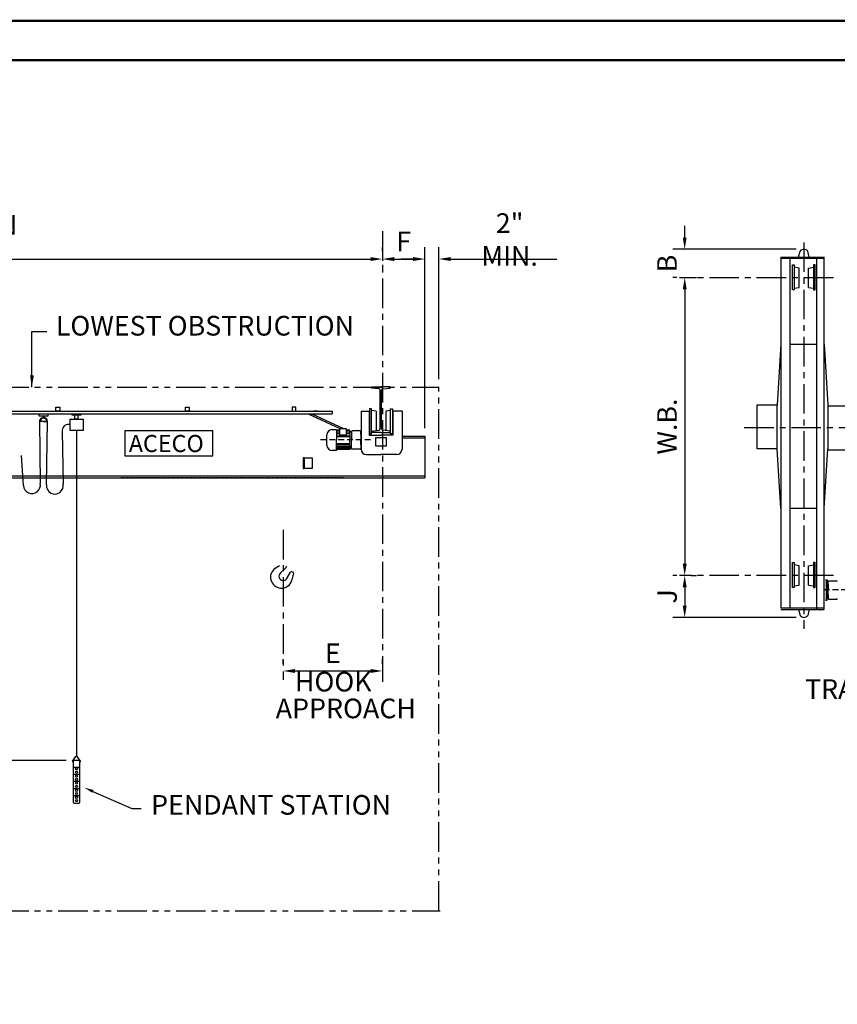
# Model space of a CAD drawing. Extents: x 249 to 910, y -109 to 392.
# Drawn here: x 460 to 668, y 141 to 392 of the extents above; entities that cross this region are included whole.
import ezdxf

# ---------------------------------------------------------------- set-up
doc = ezdxf.new("R2010")
doc.units = 0
doc.header["$LTSCALE"] = 6
doc.header["$MEASUREMENT"] = 0
for name, pattern in [('CENTER', [2, 1.25, -0.25, 0.25, -0.25]), ('DOTX2', [0.5, 0, -0.5]), ('HIDDEN', [0.375, 0.25, -0.125]), ('PHANTOM', [2.5, 1.25, -0.25, 0.25, -0.25, 0.25, -0.25])]:
    doc.linetypes.add(name, pattern=pattern)
doc.layers.get('0').update_dxf_attribs({"linetype": 'CONTINUOUS'})
doc.layers.get('DEFPOINTS').update_dxf_attribs({"linetype": 'CONTINUOUS'})
for name, color, linetype in [('1', 3, 'CONTINUOUS'), ('3', 2, 'HIDDEN'), ('4', 10, 'PHANTOM'), ('6', 7, 'CONTINUOUS'), ('CEN', 6, 'CENTER'), ('DIM', 7, 'CONTINUOUS'), ('DOT', 8, 'DOTX2')]:
    doc.layers.add(name, color=color, linetype=linetype)
doc.styles.add('ROMANS', font='ROMANS.SHX', dxfattribs={"width": 0.75})
doc.styles.add('SIMPLEX', font='ROMANS.SHX', dxfattribs={"width": 0.75})
doc.styles.get("Standard").update_dxf_attribs({"font": 'ROMANS.SHX', "width": 0.75})
doc.dimstyles.get("Standard").update_dxf_attribs({"dimtxt": 0.18, "dimasz": 0.18, "dimexe": 0.18, "dimexo": 0.0625, "dimgap": 0.09, "dimtad": 0, "dimtih": 1, "dimtoh": 1, "dimdec": 4, "dimzin": 0, "dimdsep": 46, "dimtxsty": 'Standard', "dimcen": 0.09, "dimadec": 0, "dimazin": 0, "dimtfac": 1, "dimtdec": 4, "dimtofl": 0, "dimtmove": 0, "dimatfit": 3, "dimfxl": 0, "dimtolj": 1, "dimtzin": 0, "dimarcsym": 0})

# ---------------------------------------------------------------- blocks, each defined once
blk = doc.blocks.new('*D1')
at = {"layer": '6', "color": 7, "lineweight": -2}
for p, q in [((630.38, 326.18), (631.77, 326.18)), ((628.77, 323.18), (628.77, 253.43)), ((630.38, 250.43), (631.77, 250.43))]:
    blk.add_line(p, q, dxfattribs=at)
at = {"layer": '6', "color": 7}
for points in [[(628.27, 323.18), (629.27, 323.18), (628.77, 326.18)], [(628.27, 253.43), (629.27, 253.43), (628.77, 250.43)]]:
    blk.add_solid(points, dxfattribs=at)
at = {"layer": 'DEFPOINTS', "color": 0}
for p in [(628.38, 326.18), (628.38, 250.43), (628.77, 250.43)]:
    blk.add_point(p, dxfattribs=at)
at = {"layer": '6', "color": 7, "insert": (624.27, 288.31), "char_height": 5, "attachment_point": 5, "rotation": 90}
blk.add_mtext('\\A1;W.B.', dxfattribs=at)
blk = doc.blocks.new('*D2')
at = {"layer": 'DEFPOINTS', "color": 0}
for p in [(628.77, 333.39), (659.08, 333.39), (628.77, 326.18)]:
    blk.add_point(p, dxfattribs=at)
at = {"layer": 'DIM', "color": 7, "lineweight": -2}
for p, q in [((628.77, 336.39), (628.77, 339.39)), ((657.08, 333.39), (625.77, 333.39)), ((626.77, 326.18), (625.77, 326.18)), ((628.77, 323.18), (628.77, 320.18))]:
    blk.add_line(p, q, dxfattribs=at)
at = {"layer": 'DIM', "color": 7}
for points in [[(628.27, 336.39), (629.27, 336.39), (628.77, 333.39)], [(628.27, 323.18), (629.27, 323.18), (628.77, 326.18)]]:
    blk.add_solid(points, dxfattribs=at)
at = {"layer": 'DIM', "color": 7, "insert": (624.27, 329.78), "char_height": 5, "attachment_point": 5, "rotation": 90}
blk.add_mtext('\\A1;B', dxfattribs=at)
blk = doc.blocks.new('*D3')
at = {"layer": 'DEFPOINTS', "color": 0}
for p in [(628.77, 250.43), (628.77, 239.8), (659.08, 239.8)]:
    blk.add_point(p, dxfattribs=at)
at = {"layer": 'DIM', "color": 7, "lineweight": -2}
for p, q in [((626.77, 250.43), (625.77, 250.43)), ((628.77, 247.43), (628.77, 242.8)), ((657.08, 239.8), (625.77, 239.8))]:
    blk.add_line(p, q, dxfattribs=at)
at = {"layer": 'DIM', "color": 7}
for points in [[(628.27, 247.43), (629.27, 247.43), (628.77, 250.43)], [(628.27, 242.8), (629.27, 242.8), (628.77, 239.8)]]:
    blk.add_solid(points, dxfattribs=at)
at = {"layer": 'DIM', "color": 7, "insert": (624.27, 245.12), "char_height": 5, "attachment_point": 5, "rotation": 90}
blk.add_mtext('\\A1;J', dxfattribs=at)
blk = doc.blocks.new('*D44')
at = {"layer": '6', "color": 7, "lineweight": -2}
for p, q in [((551.92, 332.91), (551.92, 333.91)), ((562.7, 287.88), (562.7, 333.91)), ((554.92, 330.91), (559.7, 330.91))]:
    blk.add_line(p, q, dxfattribs=at)
at = {"layer": '6', "color": 7}
for points in [[(554.92, 331.41), (554.92, 330.41), (551.92, 330.91)], [(559.7, 331.41), (559.7, 330.41), (562.7, 330.91)]]:
    blk.add_solid(points, dxfattribs=at)
at = {"layer": 'DEFPOINTS', "color": 0}
for p in [(551.92, 330.91), (562.7, 330.91), (562.7, 285.88)]:
    blk.add_point(p, dxfattribs=at)
at = {"layer": '6', "color": 7, "insert": (557.31, 335.41), "char_height": 5, "attachment_point": 5}
blk.add_mtext('\\A1;F', dxfattribs=at)
blk = doc.blocks.new('*D49')
at = {"layer": '6', "color": 7, "lineweight": -2}
for p, q in [((471.49, 203.42), (446.33, 203.42)), ((449.33, 200.42), (449.33, 168.21)), ((447.33, 165.21), (446.33, 165.21))]:
    blk.add_line(p, q, dxfattribs=at)
at = {"layer": '6', "color": 7}
for points in [[(448.83, 200.42), (449.83, 200.42), (449.33, 203.42)], [(448.83, 168.21), (449.83, 168.21), (449.33, 165.21)]]:
    blk.add_solid(points, dxfattribs=at)
at = {"layer": 'DEFPOINTS', "color": 0}
for p in [(473.49, 203.42), (449.33, 165.21), (449.33, 165.21)]:
    blk.add_point(p, dxfattribs=at)
at = {"layer": '6', "color": 7, "insert": (444.35, 184.31), "char_height": 5, "attachment_point": 5, "rotation": 90}
blk.add_mtext('\\A1;5\'-0"', dxfattribs=at)
blk = doc.blocks.new('*D51')
at = {"layer": '6', "color": 7, "lineweight": -2}
for p, q in [((526.67, 227.99), (526.67, 229.16)), ((551.92, 227.99), (551.92, 229.16)), ((529.67, 226.16), (548.92, 226.16))]:
    blk.add_line(p, q, dxfattribs=at)
at = {"layer": '6', "color": 7}
for points in [[(529.67, 226.66), (529.67, 225.66), (526.67, 226.16)], [(548.92, 226.66), (548.92, 225.66), (551.92, 226.16)]]:
    blk.add_solid(points, dxfattribs=at)
at = {"layer": 'DEFPOINTS', "color": 0}
for p in [(526.67, 225.99), (551.92, 226.16), (551.92, 225.99)]:
    blk.add_point(p, dxfattribs=at)
at = {"layer": '6', "color": 7, "insert": (539.29, 230.66), "char_height": 5, "attachment_point": 5}
blk.add_mtext('\\A1;E', dxfattribs=at)
blk = doc.blocks.new('*D53')
at = {"layer": '6', "color": 7, "lineweight": -2}
for p, q in [((351.79, 330.91), (548.92, 330.91)), ((348.79, 329.42), (348.79, 327.91)), ((551.92, 329.42), (551.92, 327.91))]:
    blk.add_line(p, q, dxfattribs=at)
at = {"layer": '6', "color": 7}
for points in [[(351.79, 331.41), (351.79, 330.41), (348.79, 330.91)], [(548.92, 331.41), (548.92, 330.41), (551.92, 330.91)]]:
    blk.add_solid(points, dxfattribs=at)
at = {"layer": 'DEFPOINTS', "color": 0}
for p in [(348.79, 331.42), (551.92, 331.42), (551.92, 330.91)]:
    blk.add_point(p, dxfattribs=at)
at = {"layer": '6', "color": 7, "insert": (450.35, 335.41), "char_height": 5, "attachment_point": 5}
blk.add_mtext('\\A1;SPAN L', dxfattribs=at)
blk = doc.blocks.new('*D54')
at = {"layer": '6', "color": 7, "lineweight": -2}
for p, q in [((562.7, 332.91), (562.7, 333.91)), ((566.25, 300.37), (566.25, 333.91)), ((559.7, 330.91), (556.7, 330.91)), ((569.25, 330.91), (596.25, 330.91))]:
    blk.add_line(p, q, dxfattribs=at)
at = {"layer": '6', "color": 7}
for points in [[(559.7, 331.41), (559.7, 330.41), (562.7, 330.91)], [(569.25, 331.41), (569.25, 330.41), (566.25, 330.91)]]:
    blk.add_solid(points, dxfattribs=at)
at = {"layer": 'DEFPOINTS', "color": 0}
for p in [(562.7, 330.91), (566.25, 330.91), (566.25, 298.37)]:
    blk.add_point(p, dxfattribs=at)
at = {"layer": '6', "color": 7, "insert": (584.25, 335.88), "char_height": 5, "attachment_point": 5}
blk.add_mtext('\\A1;2" MIN.', dxfattribs=at)

msp = doc.modelspace()

# ---------------------------------------------------------------- linework, layer by layer
at = {"const_width": 0.594}
msp.add_lwpolyline([(259.0408, 381.47915), (259.0408, -98.67085), (895.9408, -98.67085), (895.9408, 381.47915)], close=True, dxfattribs=at)
at = {"layer": '1', "color": 7}
for p, q in [((653.19895, 331.38094), (653.19895, 242.22831)), ((653.19895, 331.38094), (664.25733, 331.38094)), ((664.25733, 331.05259), (653.19895, 331.05259)), ((655.4672, 331.05259), (655.4672, 242.22831)), ((657.73155, 331.38094), (658.09766, 332.94399)), ((660.43043, 331.38094), (660.06432, 332.94399)), ((662.36712, 282.6323), (662.36712, 331.05259)), ((664.25733, 282.6323), (664.25733, 331.38094)), ((656.16632, 329.40225), (656.63832, 329.40225)), ((656.16632, 323.06005), (656.16632, 329.40225)), ((657.85204, 328.59261), (656.63422, 328.85864)), ((656.63832, 329.40225), (656.63832, 323.06005)), ((657.85204, 323.70101), (657.85204, 328.59261)), ((660.27947, 328.59261), (661.49722, 328.87583)), ((660.27947, 323.70101), (660.27947, 328.59261)), ((661.96518, 329.40225), (661.49318, 329.40225)), ((661.49318, 329.40225), (661.49318, 323.06005)), ((661.96518, 323.06005), (661.96518, 329.40225)), ((656.63832, 323.06005), (656.16632, 323.06005)), ((656.63832, 323.50407), (657.85204, 323.70101)), ((660.27947, 323.70101), (661.45947, 323.4986)), ((661.49318, 323.06005), (661.96518, 323.06005)), ((653.19895, 309.23702), (652.28922, 293.84954)), ((655.4672, 309.23702), (662.36712, 309.23702)), ((664.25733, 309.23702), (665.20224, 293.84954)), ((549.12718, 298.38367), (551.51377, 298.38367)), ((549.12718, 298.07686), (549.12718, 298.38367)), ((551.02367, 297.90819), (549.12718, 298.07686)), ((553.90037, 298.38367), (551.51377, 298.38367)), ((552.00388, 297.94192), (553.90037, 298.07686)), ((553.90037, 298.07686), (553.90037, 298.38367)), ((551.36461, 287.78068), (551.36461, 297.56725)), ((551.66294, 287.78068), (551.66294, 297.60098)), ((468.85825, 293.2167), (469.86636, 293.2167)), ((468.85825, 292.21589), (468.85825, 293.2167)), ((469.86636, 293.2167), (469.86636, 292.21589)), ((501.79714, 293.2167), (502.80525, 293.2167)), ((501.79714, 292.21589), (501.79714, 293.2167)), ((502.80525, 293.2167), (502.80525, 292.21589)), ((528.91632, 293.2167), (528.91632, 292.21589)), ((529.92443, 293.2167), (528.91632, 293.2167)), ((529.92443, 292.21589), (529.92443, 293.2167)), ((647.21412, 282.6323), (647.21412, 293.84954)), ((647.21412, 293.84954), (652.28922, 293.84954)), ((652.28922, 282.6323), (652.28922, 293.84954)), ((665.20224, 293.84954), (665.20224, 282.6323)), ((665.20224, 293.59631), (855.92153, 293.59631)), ((361.1424, 291.55112), (539.15966, 291.55112)), ((371.38575, 292.21589), (539.15966, 292.21589)), ((464.6284, 290.98244), (464.6284, 291.30387)), ((466.81994, 290.98244), (464.6284, 290.98244)), ((465.64578, 290.98244), (465.64578, 290.44905)), ((465.80256, 290.98244), (465.80256, 290.44905)), ((466.81994, 291.30387), (466.81994, 290.98244)), ((469.86636, 292.21589), (468.85825, 292.21589)), ((473.02341, 291.22969), (473.02341, 291.55112)), ((475.21495, 291.22969), (473.02341, 291.22969)), ((473.65165, 290.22888), (473.65165, 291.22969)), ((474.46983, 291.22969), (474.46983, 290.22888)), ((475.21495, 291.55112), (475.21495, 291.22969)), ((502.80525, 292.21589), (501.79714, 292.21589)), ((528.91632, 292.21589), (529.92443, 292.21589)), ((529.92443, 292.21589), (539.15966, 292.21589)), ((533.00327, 291.55112), (541.06408, 287.84515)), ((533.97158, 291.55112), (542.04416, 287.83974)), ((535.4154, 292.21589), (534.40729, 292.21589)), ((539.15966, 292.21589), (539.15966, 291.55112)), ((546.46778, 292.26591), (548.51196, 292.26591)), ((546.46778, 292.26591), (546.46778, 288.63034)), ((548.51196, 292.26591), (548.51196, 286.12628)), ((549.10539, 292.84335), (548.56596, 292.84335)), ((549.04363, 292.84335), (548.57163, 292.84335)), ((548.63339, 292.84335), (548.63339, 286.50114)), ((549.10539, 286.50114), (549.10539, 292.84335)), ((550.31911, 292.20238), (549.13911, 292.40479)), ((550.31911, 292.20238), (550.31911, 287.31079)), ((553.99397, 292.40479), (552.74654, 292.20238)), ((552.74654, 292.20238), (552.74654, 287.31079)), ((553.96026, 286.50114), (553.96026, 292.84335)), ((553.96026, 292.84335), (554.49969, 292.84335)), ((554.43226, 292.84335), (554.43226, 286.50114)), ((556.9013, 292.26591), (554.55369, 292.26591)), ((554.55369, 292.26591), (554.55369, 286.12628)), ((556.9013, 292.26591), (556.9013, 282.57835)), ((464.72199, 289.69245), (464.87856, 273.86419)), ((464.86216, 289.57254), (464.86143, 289.57254)), ((466.6154, 289.57254), (464.86216, 289.57254)), ((465.72417, 289.57254), (466.6154, 289.57254)), ((466.4701, 273.47071), (466.74821, 289.72236)), ((472.46091, 288.87005), (472.15069, 288.87005)), ((472.46091, 290.22888), (474.40408, 290.22888)), ((472.46091, 287.2849), (472.46091, 290.22888)), ((474.40408, 290.22888), (473.65165, 290.22888)), ((474.40408, 290.22888), (475.77745, 290.22888)), ((475.77745, 290.22888), (475.77745, 287.2849)), ((546.46778, 288.66019), (546.46778, 282.57835)), ((470.44932, 287.05859), (470.71838, 273.7588)), ((475.77745, 287.2849), (472.46091, 287.2849)), ((474.11918, 287.2849), (474.11473, 204.4826)), ((486.36256, 287.26038), (486.36256, 280.86625)), ((508.76286, 287.26038), (486.36256, 287.26038)), ((508.76286, 280.86625), (508.76286, 287.26038)), ((537.75294, 283.59799), (537.75294, 286.18204)), ((539.1167, 287.54581), (540.18418, 287.54581)), ((540.20186, 287.58411), (540.20186, 285.00977)), ((541.10634, 287.37809), (540.20186, 287.37809)), ((541.06408, 287.1683), (540.26775, 287.1683)), ((540.26775, 287.1683), (540.26775, 286.70722)), ((540.26775, 286.70722), (541.06408, 286.70722)), ((541.06408, 286.45649), (540.26775, 286.45649)), ((540.26775, 286.45649), (540.26775, 285.95315)), ((540.26775, 285.95315), (543.53758, 285.95315)), ((543.53758, 285.74373), (540.26775, 285.74373)), ((541.06408, 286.1203), (541.06408, 287.84515)), ((542.69899, 286.1203), (541.06408, 286.1203)), ((541.10634, 287.83974), (542.69899, 287.83974)), ((542.69899, 286.1203), (541.10634, 286.1203)), ((542.69899, 287.83974), (542.69899, 286.1203)), ((542.69899, 287.53868), (543.04828, 287.37809)), ((543.57745, 287.37809), (542.69899, 287.37809)), ((543.53758, 287.1683), (542.69899, 287.1683)), ((542.69899, 286.70722), (543.53758, 286.70722)), ((543.53758, 286.45649), (542.69899, 286.45649)), ((543.53758, 286.70722), (543.53758, 286.45649)), ((543.53758, 285.95315), (543.53758, 285.74373)), ((543.57745, 286.48598), (543.57745, 287.37809)), ((543.57745, 287.13481), (544.08329, 286.90225)), ((544.08329, 286.86255), (543.57745, 286.86255)), ((543.57745, 286.48598), (543.57745, 285.00977)), ((544.08329, 287.01813), (544.08329, 285.00977)), ((546.2109, 287.1886), (544.25376, 287.1886)), ((546.38137, 286.25785), (546.38137, 287.01813)), ((546.38137, 286.25785), (546.38137, 285.00977)), ((548.51196, 286.12628), (551.55188, 286.12628)), ((548.63339, 286.50114), (549.10539, 286.50114)), ((549.12718, 287.16985), (551.02367, 287.43974)), ((549.12718, 286.78629), (549.12718, 287.16985)), ((551.51377, 286.78629), (549.12718, 286.78629)), ((551.51377, 286.78629), (553.90037, 286.78629)), ((554.55369, 286.12628), (551.51377, 286.12628)), ((553.90037, 287.16985), (552.00388, 287.43974)), ((553.90037, 286.78629), (553.90037, 287.16985)), ((554.43226, 286.50114), (553.96026, 286.50114)), ((556.9013, 285.8807), (562.70444, 285.8807)), ((556.9013, 285.46008), (562.70444, 285.46008)), ((562.70444, 285.8807), (562.70444, 275.29781)), ((540.20186, 282.23422), (540.20186, 285.02101)), ((543.53758, 283.8994), (540.26775, 283.8994)), ((540.26775, 283.77357), (543.53758, 283.77357)), ((540.26775, 283.27023), (540.26775, 283.77357)), ((543.53758, 283.27023), (540.26775, 283.27023)), ((540.26775, 283.06081), (543.53758, 283.06081)), ((540.26775, 282.64105), (540.26775, 283.06081)), ((543.53758, 283.77357), (543.53758, 283.8994)), ((543.53758, 283.06081), (543.53758, 283.27023)), ((543.57745, 283.5448), (543.57745, 285.02101)), ((543.57745, 283.5448), (543.57745, 282.44667)), ((544.08329, 283.08372), (543.57745, 283.08372)), ((544.08329, 282.72294), (544.08329, 285.02101)), ((546.38137, 283.77293), (546.38137, 285.02101)), ((546.38137, 283.77293), (546.38137, 282.72294)), ((552.98254, 285.42162), (550.11682, 285.42162)), ((550.11682, 285.42162), (550.11682, 283.39751)), ((550.11682, 283.39751), (552.98254, 283.39751)), ((552.98254, 283.39751), (552.98254, 285.42162)), ((460.62406, 273.29154), (460.12327, 280.95371)), ((486.36256, 280.86625), (508.76286, 280.86625)), ((540.20186, 282.23422), (539.1167, 282.23422)), ((543.57745, 282.44667), (540.20186, 282.44667)), ((543.53758, 282.64105), (540.26775, 282.64105)), ((546.2109, 282.55247), (544.25376, 282.55247)), ((547.83155, 281.21458), (551.53848, 281.21458)), ((555.53753, 281.21458), (551.52718, 281.21458)), ((652.28922, 282.6323), (647.21412, 282.6323)), ((653.19895, 267.58964), (652.28922, 282.6323)), ((662.36712, 241.85027), (662.36712, 282.6323)), ((664.25733, 267.58964), (665.20224, 282.6323)), ((664.25733, 241.85027), (664.25733, 282.6323)), ((665.20224, 282.37908), (760.24317, 282.37908)), ((531.77744, 280.38606), (531.77744, 277.61173)), ((532.13309, 280.38606), (531.77744, 280.38606)), ((531.77744, 280.38606), (534.018, 280.38606)), ((532.13309, 277.61173), (532.13309, 280.38606)), ((534.018, 280.38606), (534.018, 277.61173)), ((562.70444, 275.70873), (449.05407, 275.70873)), ((531.77744, 277.61173), (532.13309, 277.61173)), ((534.018, 277.61173), (531.84857, 277.61173)), ((449.05407, 275.30376), (562.70444, 275.29781)), ((655.4672, 267.58964), (662.36712, 267.58964)), ((525.75958, 252.91182), (524.61818, 252.1882)), ((656.16896, 247.37019), (656.16896, 253.7124)), ((656.16896, 253.7124), (656.64096, 253.7124)), ((657.85468, 252.90275), (656.63687, 253.16879)), ((656.64096, 253.7124), (656.64096, 247.37019)), ((657.85468, 248.01116), (657.85468, 252.90275)), ((660.28211, 252.90275), (661.49986, 253.18597)), ((660.28211, 248.01116), (660.28211, 252.90275)), ((661.49583, 253.7124), (661.49583, 247.37019)), ((661.96783, 253.7124), (661.49583, 253.7124)), ((661.96783, 247.37019), (661.96783, 253.7124)), ((526.00161, 251.08607), (527.21254, 252.21654)), ((527.56235, 249.6764), (528.56056, 251.25896)), ((528.89442, 251.40418), (528.91088, 251.40303)), ((529.27841, 250.97058), (529.27841, 250.99573)), ((656.64096, 247.81422), (657.85468, 248.01116)), ((660.28211, 248.01116), (661.46212, 247.80875)), ((664.57677, 249.34526), (664.98941, 249.34526)), ((664.77737, 249.34526), (664.77737, 244.20271)), ((664.98941, 249.34526), (664.98941, 246.86733)), ((664.98941, 248.11541), (665.2787, 248.11541)), ((665.2787, 248.11541), (665.2787, 248.87569)), ((665.2787, 248.11541), (665.2787, 246.86733)), ((665.44917, 249.04616), (667.40631, 249.04616)), ((656.64096, 247.37019), (656.16896, 247.37019)), ((661.49583, 247.37019), (661.96783, 247.37019)), ((664.98941, 244.20271), (664.98941, 246.87857)), ((664.98941, 245.63049), (665.2787, 245.63049)), ((665.2787, 245.63049), (665.2787, 246.87857)), ((665.2787, 245.63049), (665.2787, 244.5805)), ((664.57677, 244.20271), (664.98941, 244.20271)), ((665.44917, 244.41003), (667.40631, 244.41003)), ((664.25733, 242.14053), (653.19895, 242.14053)), ((653.19895, 241.81219), (664.25733, 241.81219)), ((657.73155, 241.81219), (658.09766, 240.24913)), ((660.43043, 241.81219), (660.06432, 240.24913)), ((473.09712, 203.25876), (473.94555, 204.39767)), ((473.18669, 203.09344), (473.2965, 203.09344)), ((475.13234, 203.25876), (474.2839, 204.39767)), ((475.04208, 203.09344), (474.93228, 203.09344)), ((473.29593, 201.72118), (474.9414, 201.72118)), ((473.29593, 199.93699), (474.9414, 199.93699)), ((473.29593, 198.12313), (474.9414, 198.12313)), ((473.29593, 196.31503), (474.9414, 196.31503)), ((473.29593, 194.51353), (474.9414, 194.51353))]:
    msp.add_line(p, q, dxfattribs=at)
msp.add_lwpolyline([(474.75154, 192.58881, 0.414213562), (474.9414, 192.77867), (474.9414, 203.22597, 0.414213562), (474.75154, 203.41583), (473.48579, 203.41583, 0.414213562), (473.29593, 203.22597), (473.29593, 192.77867, 0.414213562), (473.48579, 192.58881)], format="xyb", close=True, dxfattribs=at)
for centre in [(474.11867, 201.25583), (474.11867, 200.4304), (474.11867, 199.43563), (474.11867, 198.6102), (474.11867, 197.64142), (474.11867, 196.81599), (474.11867, 195.82122), (474.11867, 194.99579), (474.11867, 194.02701), (474.11867, 193.20158)]:
    msp.add_circle(centre, 0.2637, dxfattribs=at)
for centre, radius, start, end in [((659.08099, 332.08251), 1.30732, 41.2213465, 138.7786535), ((551.02367, 297.56725), 0.34094, 0, 90), ((552.00388, 297.60098), 0.34094, 90, 180), ((465.73682, 289.59034), 1.01996, 350.6018174, 186.8793391), ((465.73804, 289.57254), 0.87662, 0, 180), ((472.15069, 287.16534), 1.70471, 90, 183.58998), ((539.1167, 286.18204), 1.36377, 90, 180), ((544.25376, 287.01813), 0.17047, 90, 180), ((546.2109, 287.01813), 0.17047, 0, 90), ((551.02367, 287.78068), 0.34094, 270, 0), ((552.00388, 287.78068), 0.34094, 180, 270), ((539.1167, 283.59799), 1.36377, 180, 270), ((544.25376, 282.72294), 0.17047, 180, 270), ((546.2109, 282.72294), 0.17047, 270, 0), ((547.83155, 282.57835), 1.36377, 180, 270), ((555.53753, 282.57835), 1.36377, 270, 0), ((462.77096, 273.43186), 2.15149, 183.7394313, 11.5922894), ((468.61522, 273.30537), 2.15149, 175.592566, 12.1664337), ((525.98622, 250.03034), 2.55497, 122.3738404, 196.3095053), ((526.67075, 250.25809), 1.06457, 128.943972, 328.6372584), ((526.63137, 252.83908), 0.85166, 313.0319801, 0), ((528.88346, 250.97297), 0.43135, 88.5443346, 138.468714), ((528.87921, 251.00499), 0.3993, 358.6711432, 85.4511932), ((537.80351, 248.33343), 8.92367, 162.8111123, 171.3792366), ((526.29112, 250.11956), 2.87265, 196.3095053, 263.9429929), ((526.28871, 249.95188), 2.7057, 263.6190169, 344.2877503), ((527.49122, 249.72455), 1.4904, 340.178082, 357.9421646), ((665.44917, 248.87569), 0.17047, 90, 180), ((667.40631, 248.87569), 0.17047, 0, 90), ((665.44917, 244.5805), 0.17047, 180, 270), ((667.40631, 244.5805), 0.17047, 270, 0), ((659.08099, 241.11062), 1.30732, 221.2213465, 318.7786535), ((473.18369, 203.19854), 0.10548, 141.092657, 274.8568322), ((474.11473, 204.27165), 0.21096, 36.6842979, 143.3157774), ((475.04509, 203.19854), 0.10548, 265.1431678, 38.907343)]:
    msp.add_arc(centre, radius, start, end, dxfattribs=at)
for p in [(485.43983, 275.30376), (485.76626, 275.30376), (486.09268, 275.30376), (486.41911, 275.30376), (486.74553, 275.30376), (487.07195, 275.30376), (487.39838, 275.30376), (487.7248, 275.30376), (488.05123, 275.30376), (488.37765, 275.30376), (488.70407, 275.30376), (489.0305, 275.30376), (489.35692, 275.30376), (489.68335, 275.30376), (490.00977, 275.30376), (490.33619, 275.30376), (490.66262, 275.30376), (490.98904, 275.30376), (491.31547, 275.30376), (491.64189, 275.30376), (491.96831, 275.30376), (492.29474, 275.30376), (492.62116, 275.30376), (492.94759, 275.30376), (493.27401, 275.30376), (493.60043, 275.30376), (493.92686, 275.30376), (494.25328, 275.30376), (494.57971, 275.30376), (494.90613, 275.30376), (495.23255, 275.30376), (495.55898, 275.30376), (495.8854, 275.30376), (496.21183, 275.30376), (496.53825, 275.30376), (496.86467, 275.30376), (497.1911, 275.30376), (497.51752, 275.30376), (497.84395, 275.30376), (498.17037, 275.30376), (498.49679, 275.30376), (498.82322, 275.30376), (499.14964, 275.30376), (499.47607, 275.30376), (499.80249, 275.30376), (500.12891, 275.30376), (500.45534, 275.30376), (500.78176, 275.30376), (501.10819, 275.30376), (501.43461, 275.30376), (501.76104, 275.30376), (502.08746, 275.30376), (502.41388, 275.30376), (502.74031, 275.30376), (503.06673, 275.30376), (503.39316, 275.30376), (503.71958, 275.30376), (504.046, 275.30376), (504.37243, 275.30376), (504.69885, 275.30376), (505.02528, 275.30376), (505.3517, 275.30376), (505.67812, 275.30376), (506.00455, 275.30376), (506.33097, 275.30376), (506.6574, 275.30376), (506.98382, 275.30376), (507.31024, 275.30376), (507.63667, 275.30376), (507.96309, 275.30376), (508.28952, 275.30376), (508.61594, 275.30376), (508.94236, 275.30376), (509.26879, 275.30376), (509.59521, 275.30376), (509.92164, 275.30376), (510.24806, 275.30376), (510.57448, 275.30376), (510.90091, 275.30376), (511.22733, 275.30376), (511.55376, 275.30376), (511.88018, 275.30376), (512.2066, 275.30376), (512.53303, 275.30376), (512.85945, 275.30376), (513.18588, 275.30376), (513.5123, 275.30376), (513.83872, 275.30376), (514.16515, 275.30376), (514.49157, 275.30376), (514.818, 275.30376), (515.14442, 275.30376), (515.47084, 275.30376), (515.79727, 275.30376), (516.12369, 275.30376), (516.45012, 275.30376), (516.77654, 275.30376), (517.10296, 275.30376), (517.42939, 275.30376), (517.75581, 275.30376), (518.08224, 275.30376), (518.40866, 275.30376), (518.73508, 275.30376), (519.06151, 275.30376), (519.38793, 275.30376), (519.71436, 275.30376), (520.04078, 275.30376), (520.3672, 275.30376), (520.69363, 275.30376), (521.02005, 275.30376), (521.34648, 275.30376), (521.6729, 275.30376), (521.99932, 275.30376), (522.32575, 275.30376), (522.65217, 275.30376), (522.9786, 275.30376), (523.30502, 275.30376), (523.63144, 275.30376), (523.95787, 275.30376), (524.28429, 275.30376), (524.61072, 275.30376), (524.93714, 275.30376), (525.26356, 275.30376), (525.58999, 275.30376), (525.91641, 275.30376), (526.24284, 275.30376), (526.56926, 275.30376), (526.89568, 275.30376), (527.22211, 275.30376), (527.54853, 275.30376), (527.87496, 275.30376), (528.20138, 275.30376), (528.52781, 275.30376), (528.85423, 275.30376), (529.18065, 275.30376), (529.50708, 275.30376), (529.8335, 275.30376), (530.15993, 275.30376), (530.48635, 275.30376), (530.81277, 275.30376), (531.1392, 275.30376), (531.46562, 275.30376), (531.79205, 275.30376), (532.11847, 275.30376), (532.44489, 275.30376), (532.77132, 275.30376), (533.09774, 275.30376), (533.42417, 275.30376), (533.75059, 275.30376), (534.07701, 275.30376), (534.40344, 275.30376), (534.72986, 275.30376), (535.05629, 275.30376), (535.38271, 275.30376), (535.70913, 275.30376), (536.03556, 275.30376), (536.36198, 275.30376), (536.68841, 275.30376), (537.01483, 275.30376), (537.34125, 275.30376), (537.66768, 275.30376), (537.9941, 275.30376), (538.32053, 275.30376), (538.64695, 275.30376), (538.97337, 275.30376), (539.2998, 275.30376), (539.62622, 275.30376), (539.95265, 275.30376), (540.27907, 275.30376), (540.60549, 275.30376), (540.93192, 275.30376), (541.25834, 275.30376), (541.58477, 275.30376), (541.91119, 275.30376)]:
    msp.add_point(p, dxfattribs=at)
at = {"layer": '3', "color": 7}
for p, q in [((548.91305, 284.96488), (536.07753, 284.96488)), ((664.0984, 246.86733), (674.11001, 246.86733))]:
    msp.add_line(p, q, dxfattribs=at)
at = {"layer": '4', "color": 7}
for p, q in [((334.45681, 298.36549), (566.24816, 298.36549)), ((566.24816, 165.2066), (566.24816, 298.36549)), ((334.45681, 165.2066), (566.59755, 165.2066))]:
    msp.add_line(p, q, dxfattribs=at)
at = {"layer": '6', "color": 7}
for p, q in [((478.30069, 195.5473), (488.19754, 191.17605)), ((488.19754, 191.17605), (490.59754, 191.17605))]:
    msp.add_line(p, q, dxfattribs=at)
msp.add_solid([(478.14191, 195.18017), (478.45947, 195.91444), (476.09788, 196.49999)], dxfattribs=at)
at = {"layer": 'CEN', "color": 7}
for p, q in [((551.91668, 337.96032), (551.91668, 223.36395)), ((659.07823, 335.12338), (659.07823, 236.92141)), ((666.56726, 326.17618), (627.48561, 326.17618)), ((643.92749, 288.11431), (878.32167, 288.11431)), ((526.67075, 262.04039), (526.67075, 223.94714)), ((666.56726, 250.43497), (627.48561, 250.43497))]:
    msp.add_line(p, q, dxfattribs=at)
at = {"layer": 'DOT', "const_width": 0.594}
msp.add_lwpolyline([(249.0408, 391.47915), (249.0408, -108.67085), (905.9408, -108.67085), (905.9408, 391.47915)], close=True, dxfattribs=at)

# ---------------------------------------------------------------- texts
at = {"layer": '1', "color": 7, "style": 'SIMPLEX'}
msp.add_text('ACECO', height=4.347015, dxfattribs=at).set_placement((487.41039, 281.83026))
at = {"layer": 'DIM', "color": 7, "char_height": 5, "attachment_point": 4}
for s, insert in [('{LOWEST OBSTRUCTION}', (468.85066, 313.30829)), ('HOOK', (529.65357, 222.80269)), ('APPROACH', (524.78476, 215.99196)), ('{PENDANT STATION}', (493.07682, 191.47344))]:
    msp.add_mtext(s, dxfattribs=dict(at, insert=insert))
at = {"layer": 'DIM', "color": 7, "insert": (659.36572, 220.91589), "char_height": 5, "attachment_point": 4, "style": 'ROMANS'}
msp.add_mtext('TRACK FOR PENDANT STATION', dxfattribs=at)

# ---------------------------------------------------------------- dimensions: what is measured, and where the dimension line sits
at = {"layer": '6', "color": 7}
for base, p1, p2, text, picture, middle in [((566.24816, 330.90713), (562.70444, 330.90713), (566.24816, 298.36549), '2" MIN.', '*D54', (584.24816, 335.88332)), ((551.91668, 330.90713), (348.78829, 331.4201), (551.91668, 331.4201), 'SPAN L', '*D53', (450.35249, 335.40713)), ((562.70444, 330.90713), (551.91668, 330.90713), (562.70444, 285.8807), 'F', '*D44', (557.31056, 335.40713)), ((551.91668, 226.15745), (526.67075, 225.99013), (551.91668, 225.99013), 'E', '*D51', (539.29372, 230.65745))]:
    dim = msp.add_linear_dim(base=base, p1=p1, p2=p2, text=text, dimstyle='Standard', override={"dimscale": 32, "dimtxt": 0.15625, "dimasz": 0.09375, "dimexe": 0.09375, "dimgap": 0.0625, "dimtad": 1, "dimtih": 0, "dimtoh": 0, "dimzin": 7, "dimlunit": 4, "dimclrd": 7, "dimclre": 7, "dimclrt": 7, "dimfrac": 2, "dimtzin": 7}, dxfattribs=at)
    dim.commit()
    dim.dimension.update_dxf_attribs({"geometry": picture, "text_midpoint": middle})
for base, p1, p2, text, picture, middle in [((628.76804, 250.43497), (628.38331, 326.17618), (628.38331, 250.43497), 'W.B.', '*D1', (624.26804, 288.30558)), ((449.32638, 165.2066), (473.48579, 203.41583), (449.32638, 165.2066), '5\'-0"', '*D49', (444.35019, 184.31122))]:
    dim = msp.add_linear_dim(base=base, p1=p1, p2=p2, angle=90, text=text, dimstyle='Standard', override={"dimscale": 32, "dimtxt": 0.15625, "dimasz": 0.09375, "dimexe": 0.09375, "dimgap": 0.0625, "dimtad": 1, "dimtih": 0, "dimtoh": 0, "dimzin": 7, "dimlunit": 4, "dimclrd": 7, "dimclre": 7, "dimclrt": 7, "dimfrac": 2, "dimtzin": 7}, dxfattribs=at)
    dim.commit()
    dim.dimension.update_dxf_attribs({"geometry": picture, "text_midpoint": middle})
at = {"layer": 'DIM'}
for base, p1, p2, text, picture, middle in [((628.76804, 333.38983), (628.76804, 326.17618), (659.07823, 333.38983), 'B', '*D2', (624.26804, 329.78301)), ((628.76804, 239.8033), (628.76804, 250.43497), (659.07823, 239.8033), 'J', '*D3', (624.26804, 245.11913))]:
    dim = msp.add_linear_dim(base=base, p1=p1, p2=p2, angle=90, text=text, dimstyle='Standard', override={"dimscale": 32, "dimtxt": 0.15625, "dimasz": 0.09375, "dimexe": 0.09375, "dimgap": 0.0625, "dimtad": 1, "dimtih": 0, "dimtoh": 0, "dimzin": 7, "dimlunit": 4, "dimclrd": 7, "dimclre": 7, "dimclrt": 7, "dimfrac": 2, "dimtzin": 7}, dxfattribs=at)
    dim.commit()
    dim.dimension.update_dxf_attribs({"geometry": picture, "text_midpoint": middle})

# ---------------------------------------------------------------- leaders
at = {"layer": 'DIM', "color": 7}
msp.add_leader([(462.77467, 298.36177), (462.77467, 312.46291), (466.58287, 312.46291)], dimstyle='Standard', override={"dimscale": 32, "dimtxt": 0.15625, "dimasz": 0.09375, "dimexe": 0.09375, "dimgap": 0.0625, "dimtad": 1, "dimtih": 0, "dimtoh": 0, "dimzin": 7, "dimclrd": 7, "dimclre": 7, "dimclrt": 7, "dimtzin": 7}, dxfattribs=at)

doc.saveas('drawing.dxf')
